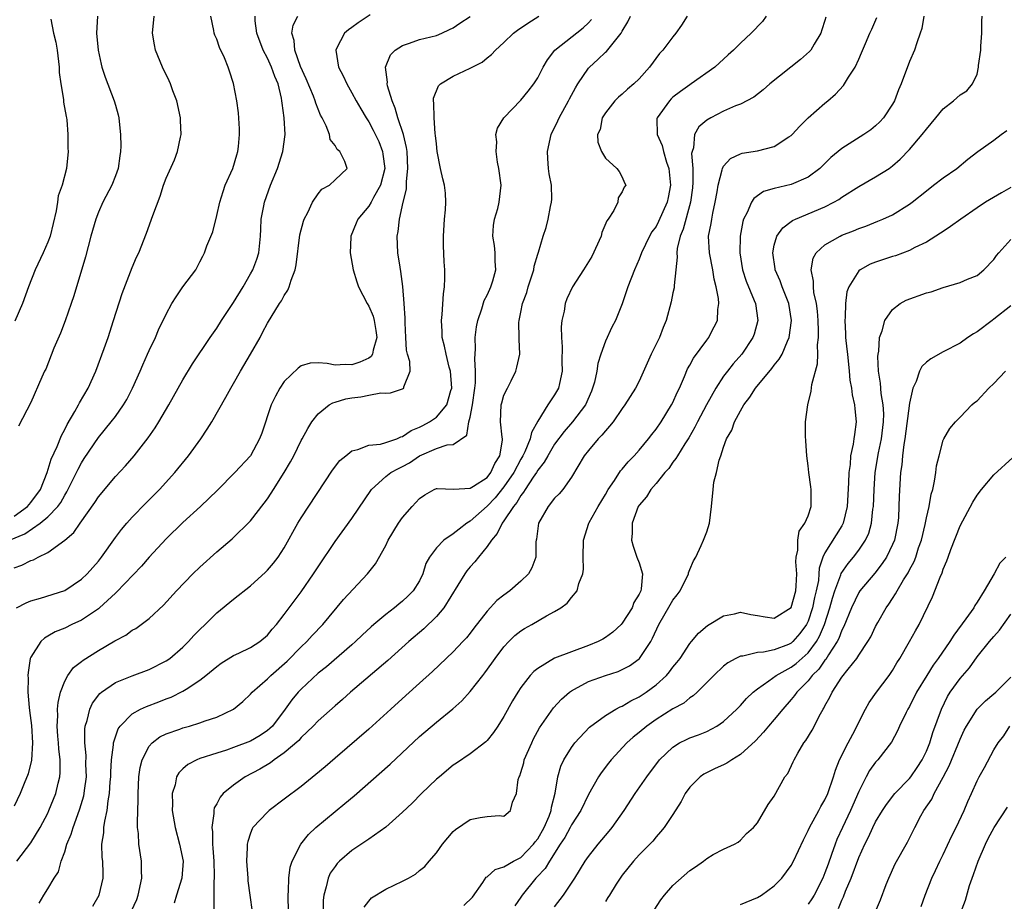
# Model space of a CAD drawing. Units: inches. Extents: x 2580000 to 2583000, y 1524000 to 1527000.
# Drawn here: x 2580548 to 2580664, y 1525282 to 1525387 of the extents above; entities that cross this region are included whole.
import ezdxf

# ---------------------------------------------------------------- set-up
doc = ezdxf.new("R2010")
doc.units = ezdxf.units.IN
doc.header["$MEASUREMENT"] = 0
doc.layers.add('LD25801524_2ft', color=31, linetype='Continuous')

msp = doc.modelspace()

# ---------------------------------------------------------------- linework, layer by layer
at = {"layer": 'LD25801524_2ft'}
for points, elevation in [([(2580546.48, 1525325), (2580548.27, 1525325.73), (2580550.1, 1525327), (2580551, 1525327.76), (2580552.17, 1525329), (2580552.53, 1525329.47), (2580553, 1525330.32), (2580553.27, 1525330.73), (2580554.41, 1525333), (2580554.59, 1525333.41), (2580555, 1525334.17), (2580555.32, 1525334.68), (2580557, 1525337.14), (2580558.52, 1525339), (2580559, 1525339.65), (2580559.95, 1525341), (2580560.34, 1525341.66), (2580561.04, 1525343), (2580561.93, 1525345), (2580562.24, 1525345.76), (2580562.81, 1525347), (2580563, 1525347.45), (2580563.73, 1525349), (2580564.11, 1525349.89), (2580565, 1525351.75), (2580565.7, 1525353), (2580566.19, 1525353.81), (2580567, 1525354.98), (2580568.51, 1525357), (2580568.7, 1525357.3), (2580569, 1525357.93), (2580569.37, 1525358.63), (2580569.54, 1525359), (2580569.82, 1525359.82), (2580570.52, 1525361.48), (2580571, 1525363.42), (2580571.35, 1525365), (2580571.74, 1525366.26), (2580572.01, 1525367), (2580572.89, 1525369), (2580573.38, 1525370.62), (2580573.51, 1525371), (2580573.59, 1525371.59), (2580573.7, 1525373), (2580573.68, 1525373.68), (2580573.56, 1525375.56), (2580573.38, 1525377), (2580573, 1525379.05), (2580572.5, 1525380.5), (2580572.34, 1525381), (2580571.91, 1525382.09), (2580571.33, 1525383.33), (2580571, 1525384.29), (2580570.77, 1525384.77), (2580570.7, 1525385), (2580570.67, 1525385.33), (2580570.31, 1525387)], 8302), ([(2580589.17, 1525387.17), (2580587.75, 1525386.25), (2580587, 1525385.69), (2580586.59, 1525385.41), (2580586.13, 1525385), (2580585.19, 1525383.19), (2580585.08, 1525383), (2580585.4, 1525381), (2580585.96, 1525379.96), (2580586.38, 1525379), (2580587, 1525377.96), (2580587.51, 1525377), (2580588.05, 1525376.05), (2580588.67, 1525375), (2580589, 1525374.5), (2580589.53, 1525373.53), (2580590.17, 1525372.17), (2580590.62, 1525371), (2580590.68, 1525370.68), (2580590.88, 1525369), (2580590.4, 1525367), (2580589.57, 1525365.57), (2580589.28, 1525365), (2580589, 1525364.52), (2580587.7, 1525363), (2580587.5, 1525362.5), (2580586.88, 1525361), (2580586.86, 1525360.86), (2580586.78, 1525359), (2580587.14, 1525357), (2580587.57, 1525355.57), (2580587.77, 1525355), (2580588.8, 1525353), (2580589, 1525352.7), (2580589.5, 1525351.5), (2580589.63, 1525351), (2580589.83, 1525349.83), (2580589.94, 1525349), (2580589.5, 1525347.5), (2580589.43, 1525347), (2580589.28, 1525346.72), (2580589, 1525346.55), (2580587.95, 1525346.05), (2580587, 1525345.75), (2580586.22, 1525345.78), (2580585, 1525345.7), (2580584.08, 1525345.92), (2580583, 1525345.97), (2580582.06, 1525345.94), (2580581, 1525345.63), (2580580.63, 1525345.37), (2580579, 1525343.78), (2580578.48, 1525343), (2580577.95, 1525342.05), (2580577.46, 1525341), (2580576.32, 1525337.68), (2580576.08, 1525337), (2580574.99, 1525335), (2580573.15, 1525333), (2580571.09, 1525330.91), (2580569.09, 1525329), (2580567, 1525327.11), (2580565, 1525325.14), (2580563, 1525322.98), (2580562.08, 1525321.92), (2580559.15, 1525318.85), (2580559, 1525318.72), (2580557.13, 1525317), (2580557, 1525316.89), (2580555, 1525315.53), (2580553.83, 1525315), (2580553, 1525314.6), (2580551.86, 1525314.14), (2580551, 1525313.63), (2580550.59, 1525313.41), (2580550.16, 1525313), (2580549, 1525311.17), (2580548.93, 1525311), (2580548.66, 1525309.34), (2580548.65, 1525309), (2580548.68, 1525308.68), (2580548.65, 1525307), (2580548.79, 1525305.21), (2580548.84, 1525304.84), (2580549.07, 1525303.07), (2580549.2, 1525301), (2580549.05, 1525298.95), (2580548.66, 1525297.34), (2580548.19, 1525296.19), (2580547.72, 1525295), (2580547, 1525293.51)], 8296), ([(2580547, 1525327.83), (2580548.6, 1525329), (2580549, 1525329.47), (2580550.14, 1525331), (2580550.93, 1525333), (2580551.41, 1525334.59), (2580552.1, 1525336.1), (2580552.61, 1525337.39), (2580553, 1525338.08), (2580553.31, 1525338.69), (2580554.21, 1525340.21), (2580554.64, 1525341), (2580554.75, 1525341.25), (2580555.78, 1525343), (2580556.7, 1525345), (2580557.68, 1525347.68), (2580558.13, 1525349), (2580558.79, 1525351), (2580559.8, 1525354.2), (2580561, 1525357.26), (2580561.51, 1525358.49), (2580561.76, 1525359), (2580562.68, 1525361.32), (2580563.44, 1525363.44), (2580564.29, 1525365.71), (2580564.69, 1525367), (2580565, 1525367.84), (2580565.98, 1525370.02), (2580566.37, 1525371), (2580566.69, 1525372.69), (2580566.78, 1525373), (2580566.69, 1525374.69), (2580566.7, 1525375), (2580566.27, 1525377), (2580565.82, 1525378.18), (2580565.53, 1525379), (2580565.38, 1525379.38), (2580564.57, 1525381), (2580563.74, 1525383), (2580563.62, 1525383.62), (2580563.39, 1525385), (2580563.6, 1525387)], 8304), ([(2580547, 1525321.73), (2580547.94, 1525322.06), (2580549, 1525322.59), (2580549.31, 1525322.69), (2580549.86, 1525323), (2580551, 1525323.55), (2580553, 1525324.99), (2580554.08, 1525325.92), (2580554.82, 1525327), (2580556.56, 1525329.44), (2580557, 1525330.12), (2580559, 1525332.52), (2580560.2, 1525333.8), (2580561.23, 1525335), (2580562.89, 1525337.11), (2580563.72, 1525338.28), (2580564.16, 1525339), (2580565.32, 1525341), (2580567, 1525343.99), (2580568.14, 1525345.86), (2580570.21, 1525349), (2580571, 1525350.09), (2580571.58, 1525351), (2580573, 1525353.11), (2580574.13, 1525355), (2580575, 1525356.51), (2580575.28, 1525357), (2580575.75, 1525358.25), (2580576, 1525359), (2580576.19, 1525361), (2580576.21, 1525361.79), (2580576.27, 1525363), (2580576.58, 1525364.58), (2580576.64, 1525365), (2580577.38, 1525367), (2580578.19, 1525369), (2580578.82, 1525371), (2580579.08, 1525373), (2580578.99, 1525375), (2580578.74, 1525376.74), (2580578.72, 1525377), (2580578.67, 1525377.33), (2580578.26, 1525379), (2580577.88, 1525379.88), (2580577.5, 1525381), (2580577, 1525382.06), (2580576.5, 1525383), (2580575.75, 1525385), (2580575.55, 1525386.45), (2580575.54, 1525387)], 8300), ([(2580551.34, 1525386.66), (2580551.68, 1525385), (2580551.96, 1525383.96), (2580552.1, 1525383), (2580552.35, 1525381), (2580552.36, 1525380.36), (2580552.53, 1525379), (2580552.84, 1525377.16), (2580552.85, 1525376.85), (2580553.16, 1525375.16), (2580553.21, 1525375), (2580553.24, 1525374.76), (2580553.37, 1525373), (2580553.38, 1525371.38), (2580553.4, 1525371), (2580553.23, 1525369), (2580552.7, 1525367), (2580552.23, 1525365.77), (2580552.14, 1525365), (2580551.98, 1525363.98), (2580551.26, 1525361), (2580551, 1525360.27), (2580550.45, 1525359), (2580549.51, 1525357), (2580548.71, 1525355), (2580547.99, 1525353), (2580547.08, 1525350.92)], 8308), ([(2580547.29, 1525317), (2580548.42, 1525317.58), (2580549, 1525317.81), (2580550.13, 1525318.13), (2580553, 1525319.05), (2580555, 1525320.39), (2580555.65, 1525321), (2580557, 1525322.53), (2580557.37, 1525323), (2580559, 1525325.31), (2580559.73, 1525326.27), (2580560.36, 1525327), (2580561, 1525327.71), (2580562.61, 1525329.39), (2580564.22, 1525331), (2580566.04, 1525333), (2580567.64, 1525335), (2580569.1, 1525337), (2580569.88, 1525338.12), (2580570.41, 1525339), (2580572.08, 1525341.92), (2580572.67, 1525343), (2580573, 1525343.54), (2580573.83, 1525345), (2580574.99, 1525347), (2580576.12, 1525349), (2580576.43, 1525349.57), (2580577, 1525350.68), (2580578.44, 1525353), (2580578.68, 1525353.32), (2580579, 1525353.96), (2580579.43, 1525354.57), (2580579.58, 1525355), (2580579.79, 1525355.79), (2580580.28, 1525357), (2580580.42, 1525357.58), (2580580.85, 1525361.15), (2580581.26, 1525362.74), (2580581.36, 1525363), (2580581.78, 1525363.78), (2580582.35, 1525365), (2580583, 1525365.99), (2580583.45, 1525366.55), (2580584.33, 1525367), (2580585, 1525367.66), (2580586.44, 1525369), (2580586.17, 1525369.83), (2580585.57, 1525371), (2580585.25, 1525371.25), (2580585, 1525371.72), (2580584.44, 1525372.44), (2580584.35, 1525373), (2580583.96, 1525374.04), (2580583.48, 1525375), (2580583.3, 1525375.3), (2580582.72, 1525376.72), (2580582.65, 1525377), (2580582.44, 1525377.56), (2580581.59, 1525379.59), (2580580.92, 1525381.08), (2580580.23, 1525383), (2580580.15, 1525384.15), (2580579.88, 1525385), (2580580.05, 1525385.95), (2580580.61, 1525387)], 8298), ([(2580547.35, 1525287), (2580549, 1525289.17), (2580550.11, 1525291), (2580551, 1525292.7), (2580551.14, 1525293), (2580551.96, 1525295), (2580552.23, 1525296.23), (2580552.43, 1525297), (2580552.48, 1525297.52), (2580552.45, 1525299), (2580552.29, 1525300.29), (2580552.25, 1525301), (2580552.19, 1525301.81), (2580552.12, 1525303), (2580552.2, 1525304.2), (2580552.16, 1525305), (2580552.21, 1525305.79), (2580552.5, 1525307), (2580553, 1525308.33), (2580553.36, 1525309), (2580554.06, 1525309.94), (2580555, 1525310.65), (2580555.19, 1525310.81), (2580557, 1525311.95), (2580558.93, 1525313.07), (2580559, 1525313.13), (2580560.23, 1525313.77), (2580561, 1525314.34), (2580561.44, 1525314.56), (2580562.06, 1525315), (2580563, 1525315.73), (2580564.68, 1525317.32), (2580566.22, 1525319), (2580568.17, 1525321), (2580569, 1525321.82), (2580571, 1525323.6), (2580572.84, 1525325.16), (2580575, 1525327.29), (2580576.62, 1525329.38), (2580577, 1525329.9), (2580577.44, 1525330.56), (2580577.7, 1525331), (2580578.98, 1525333.02), (2580579.74, 1525334.26), (2580580.13, 1525335), (2580581, 1525336.78), (2580581.13, 1525337), (2580581.77, 1525338.23), (2580582.27, 1525339), (2580583, 1525339.95), (2580584.3, 1525341), (2580584.73, 1525341.27), (2580585, 1525341.33), (2580586.29, 1525341.71), (2580587, 1525341.85), (2580588.04, 1525341.96), (2580589, 1525342.17), (2580590.43, 1525342.43), (2580591, 1525342.41), (2580591.56, 1525342.44), (2580593, 1525342.91), (2580593.14, 1525343), (2580593.13, 1525343.13), (2580593.89, 1525345), (2580593.87, 1525346.13), (2580593.59, 1525347), (2580593.48, 1525347.48), (2580593.37, 1525349), (2580593.29, 1525350.71), (2580593.29, 1525351.29), (2580593.18, 1525353), (2580593.02, 1525355.02), (2580592.8, 1525356.8), (2580592.7, 1525357.3), (2580592.45, 1525359), (2580592.34, 1525361), (2580592.47, 1525361.53), (2580592.62, 1525363), (2580593.07, 1525365), (2580593.46, 1525366.54), (2580593.45, 1525367.45), (2580593.63, 1525369), (2580593.53, 1525371), (2580593.48, 1525371.48), (2580593.09, 1525373), (2580592.44, 1525375), (2580592.14, 1525376.14), (2580591.76, 1525377), (2580591.21, 1525378.79), (2580591.18, 1525379), (2580591.2, 1525379.2), (2580590.99, 1525381), (2580591.57, 1525382.43), (2580592.14, 1525383), (2580593, 1525383.56), (2580593.82, 1525383.82), (2580595, 1525384.26), (2580597, 1525384.74), (2580597.65, 1525385), (2580598.57, 1525385.43), (2580599, 1525385.65), (2580599.79, 1525386.21), (2580601, 1525386.99)], 8294), ([(2580556.89, 1525387), (2580556.78, 1525385), (2580556.95, 1525383), (2580557.32, 1525381.32), (2580557.41, 1525381), (2580557.81, 1525379.81), (2580558.87, 1525377), (2580559, 1525376.49), (2580559.34, 1525375.34), (2580559.41, 1525375), (2580559.43, 1525374.57), (2580559.62, 1525373), (2580559.65, 1525371.65), (2580559.61, 1525371), (2580559.51, 1525370.49), (2580559.32, 1525369), (2580559, 1525368.11), (2580558.57, 1525367), (2580557.53, 1525365), (2580557, 1525363.84), (2580556.67, 1525363), (2580556.1, 1525361), (2580555.45, 1525358.55), (2580554.08, 1525353.92), (2580553.77, 1525353), (2580553.05, 1525350.95), (2580552.49, 1525349.51), (2580551.71, 1525347.71), (2580550.76, 1525345.24), (2580550.62, 1525345), (2580550.31, 1525344.31), (2580549, 1525341.3), (2580547.52, 1525338.48)], 8306), ([(2580549.96, 1525282.04), (2580550.52, 1525283), (2580551, 1525283.73), (2580551.75, 1525285), (2580552.25, 1525285.75), (2580552.59, 1525287), (2580553, 1525288.11), (2580553.26, 1525289), (2580553.78, 1525290.22), (2580553.99, 1525291), (2580554.55, 1525292.55), (2580554.81, 1525293.19), (2580555.27, 1525294.73), (2580555.32, 1525295), (2580555.36, 1525295.36), (2580555.58, 1525297), (2580555.52, 1525298.48), (2580555.53, 1525299.53), (2580555.37, 1525301), (2580555.38, 1525302.62), (2580555.44, 1525303), (2580555.67, 1525303.67), (2580555.99, 1525305), (2580556.3, 1525305.7), (2580557.15, 1525306.85), (2580557.34, 1525307), (2580559, 1525308.15), (2580561, 1525308.95), (2580563, 1525309.69), (2580565, 1525310.7), (2580565.43, 1525311), (2580567, 1525312.35), (2580567.67, 1525313), (2580568.29, 1525313.71), (2580569, 1525314.43), (2580569.61, 1525315), (2580571, 1525316.38), (2580573, 1525318.02), (2580575, 1525319.61), (2580576.79, 1525321.21), (2580577, 1525321.43), (2580577.72, 1525322.28), (2580578.28, 1525323), (2580579, 1525324.11), (2580580.6, 1525327), (2580581, 1525327.66), (2580584.72, 1525333.28), (2580585.58, 1525334.42), (2580586.28, 1525335), (2580587, 1525335.57), (2580587.72, 1525335.72), (2580589, 1525336.24), (2580590.38, 1525336.38), (2580591, 1525336.55), (2580592.32, 1525337), (2580592.78, 1525337.22), (2580593, 1525337.26), (2580594.01, 1525337.99), (2580595, 1525338.37), (2580595.41, 1525338.59), (2580596.2, 1525339), (2580597, 1525339.55), (2580598.23, 1525341), (2580598.73, 1525342.73), (2580598.83, 1525343), (2580598.68, 1525345), (2580598.53, 1525345.47), (2580598.16, 1525347), (2580597.98, 1525347.98), (2580597.7, 1525349), (2580597.68, 1525349.68), (2580597.61, 1525351), (2580597.7, 1525351.7), (2580597.84, 1525354.16), (2580597.97, 1525355), (2580598, 1525356), (2580597.99, 1525357), (2580597.93, 1525357.93), (2580597.86, 1525359.86), (2580597.85, 1525361), (2580597.97, 1525363), (2580598.09, 1525364.09), (2580598.12, 1525365), (2580598.07, 1525366.07), (2580597.97, 1525367), (2580597.77, 1525367.77), (2580597.5, 1525369), (2580597.11, 1525371), (2580597, 1525371.89), (2580596.91, 1525372.91), (2580596.87, 1525373.13), (2580596.72, 1525375), (2580596.71, 1525376.71), (2580596.66, 1525377), (2580596.67, 1525377.33), (2580597.24, 1525378.76), (2580597.47, 1525379), (2580599, 1525379.91), (2580601, 1525380.87), (2580602.41, 1525381.59), (2580603, 1525382.09), (2580603.52, 1525382.48), (2580603.98, 1525383), (2580605, 1525383.91), (2580606.13, 1525385), (2580606.62, 1525385.38), (2580607.81, 1525386.19), (2580609.11, 1525387)], 8292), ([(2580560.89, 1525281.11), (2580561.52, 1525282.48), (2580561.7, 1525283), (2580562.14, 1525285), (2580562.09, 1525285.91), (2580562.09, 1525287), (2580561.77, 1525289), (2580561.72, 1525290.28), (2580561.63, 1525291), (2580561.6, 1525291.6), (2580561.7, 1525294.3), (2580561.69, 1525295), (2580561.77, 1525297), (2580561.92, 1525298.08), (2580562.17, 1525299), (2580563, 1525300.61), (2580563.34, 1525301), (2580564.28, 1525301.72), (2580565, 1525302.06), (2580566.64, 1525302.64), (2580567, 1525302.79), (2580567.77, 1525303), (2580569, 1525303.37), (2580569.61, 1525303.61), (2580571, 1525304.06), (2580573, 1525305), (2580574.1, 1525305.9), (2580575, 1525306.77), (2580575.19, 1525307), (2580577, 1525308.58), (2580577.4, 1525309), (2580579.32, 1525310.69), (2580581, 1525312.37), (2580581.67, 1525313), (2580582.3, 1525313.7), (2580583.55, 1525315), (2580586.02, 1525317.98), (2580588.85, 1525321), (2580589.79, 1525322.21), (2580591, 1525324.36), (2580591.31, 1525325), (2580592.52, 1525327), (2580593, 1525327.69), (2580594.13, 1525329), (2580595, 1525329.93), (2580595.64, 1525330.36), (2580596.75, 1525331), (2580597, 1525331.12), (2580597.1, 1525331.1), (2580599.05, 1525331.05), (2580601, 1525331.16), (2580601.39, 1525331.39), (2580603, 1525332.43), (2580603.46, 1525333), (2580603.93, 1525334.07), (2580604.51, 1525335), (2580604.82, 1525336.82), (2580604.82, 1525337), (2580604.79, 1525337.21), (2580604.6, 1525339), (2580604.68, 1525341), (2580604.74, 1525341.26), (2580605, 1525342.16), (2580605.4, 1525343), (2580605.86, 1525343.86), (2580606.42, 1525345), (2580606.53, 1525345.47), (2580606.86, 1525347), (2580606.78, 1525348.78), (2580606.81, 1525349), (2580606.76, 1525350.76), (2580606.8, 1525351), (2580607, 1525351.97), (2580607.18, 1525353), (2580607.69, 1525354.31), (2580607.87, 1525355), (2580608.54, 1525357), (2580608.58, 1525357.42), (2580609, 1525358.84), (2580609.1, 1525359.1), (2580609.65, 1525361), (2580610, 1525362), (2580610.23, 1525363), (2580610.49, 1525364.49), (2580610.63, 1525365), (2580610.65, 1525365.35), (2580610.61, 1525367), (2580610.36, 1525368.36), (2580610.29, 1525369), (2580610.19, 1525370.19), (2580610.17, 1525371), (2580610.6, 1525373), (2580611.38, 1525374.62), (2580611.54, 1525375), (2580612.64, 1525377), (2580612.76, 1525377.24), (2580613.47, 1525378.53), (2580613.75, 1525379), (2580615, 1525380.86), (2580615.12, 1525381), (2580616.12, 1525381.88), (2580617, 1525382.74), (2580617.15, 1525382.85), (2580618.23, 1525384.23), (2580618.87, 1525385), (2580619, 1525385.24), (2580619.66, 1525386.34), (2580619.97, 1525387)], 8288), ([(2580626.68, 1525387), (2580626.03, 1525385.97), (2580625.36, 1525385), (2580625, 1525384.56), (2580623.79, 1525383), (2580623.41, 1525382.59), (2580622.21, 1525381), (2580621, 1525379.61), (2580620.37, 1525379), (2580619.61, 1525378.39), (2580619, 1525377.8), (2580618.57, 1525377.43), (2580618.11, 1525377), (2580617, 1525375.56), (2580616.64, 1525375), (2580616.39, 1525373.61), (2580616.08, 1525373), (2580616.12, 1525372.12), (2580616.55, 1525371), (2580617, 1525370.2), (2580618.36, 1525369), (2580618.63, 1525368.63), (2580619, 1525367.98), (2580619.28, 1525367.28), (2580619.42, 1525367), (2580619.22, 1525366.78), (2580619, 1525366.21), (2580618.5, 1525365.5), (2580618.49, 1525365), (2580618.02, 1525364.02), (2580617.34, 1525363), (2580617.19, 1525362.81), (2580616.58, 1525361.42), (2580616.49, 1525361), (2580615.41, 1525358.59), (2580614.43, 1525357), (2580613.13, 1525355), (2580612.45, 1525353.55), (2580612.24, 1525353), (2580612.12, 1525352.12), (2580611.86, 1525351), (2580611.77, 1525350.23), (2580611.81, 1525349), (2580611.89, 1525347.89), (2580611.87, 1525346.13), (2580611.89, 1525345), (2580611.56, 1525343.56), (2580611.46, 1525343), (2580611, 1525342.2), (2580610.51, 1525341.49), (2580610.21, 1525341), (2580609, 1525339.08), (2580608.24, 1525337.76), (2580608.1, 1525337), (2580607.46, 1525335.46), (2580607.24, 1525335), (2580607, 1525334.6), (2580606.15, 1525333), (2580605, 1525331.31), (2580603.97, 1525330.03), (2580603, 1525329.02), (2580601, 1525327.23), (2580600.62, 1525327), (2580599.68, 1525326.32), (2580599, 1525325.74), (2580597.9, 1525325), (2580597, 1525324.11), (2580596.17, 1525323), (2580595.77, 1525322.23), (2580595.4, 1525321), (2580595, 1525320.19), (2580594.27, 1525319), (2580593.63, 1525318.37), (2580593, 1525317.79), (2580592.56, 1525317.44), (2580592.04, 1525317), (2580591, 1525316.19), (2580589.59, 1525315), (2580589.27, 1525314.73), (2580588.23, 1525313.77), (2580587.42, 1525313), (2580587, 1525312.62), (2580583.98, 1525310.02), (2580583, 1525309.24), (2580581, 1525307.38), (2580580.65, 1525307), (2580579.89, 1525306.11), (2580579.1, 1525305), (2580577.58, 1525303), (2580577.3, 1525302.7), (2580577, 1525302.46), (2580576.12, 1525301.88), (2580575, 1525301.21), (2580573, 1525300.45), (2580572.15, 1525300.15), (2580571, 1525299.8), (2580569, 1525299.15), (2580568.63, 1525299), (2580567.57, 1525298.43), (2580567, 1525297.92), (2580566.53, 1525297.47), (2580566.25, 1525297), (2580566.06, 1525296.06), (2580565.71, 1525295), (2580565.76, 1525293.76), (2580565.74, 1525293), (2580566.06, 1525291), (2580566.6, 1525289), (2580567.01, 1525287.01), (2580566.86, 1525285), (2580566.24, 1525283), (2580565.96, 1525282.04)], 8286), ([(2580636.04, 1525387), (2580635.61, 1525386.39), (2580634.27, 1525385), (2580633, 1525383.84), (2580632.17, 1525383), (2580631.54, 1525382.46), (2580629.96, 1525381), (2580627.16, 1525379), (2580627, 1525378.9), (2580625.89, 1525378.11), (2580625, 1525377.42), (2580624.78, 1525377.22), (2580624.58, 1525377), (2580623.14, 1525375), (2580623.11, 1525374.89), (2580623.12, 1525373), (2580623.71, 1525371.71), (2580623.88, 1525371), (2580624.25, 1525369.75), (2580624.52, 1525369), (2580624.7, 1525367), (2580624.43, 1525365.57), (2580624.31, 1525365), (2580623.29, 1525362.71), (2580623, 1525362.14), (2580622.52, 1525361.48), (2580622.22, 1525361), (2580621.27, 1525359), (2580621, 1525358.24), (2580620.45, 1525357), (2580619.67, 1525355), (2580619, 1525352.96), (2580618.19, 1525351), (2580617.78, 1525350.22), (2580617, 1525348.57), (2580616.45, 1525347), (2580616.1, 1525345.9), (2580615.98, 1525345), (2580615.7, 1525343.7), (2580615.5, 1525343), (2580615.36, 1525342.64), (2580614.64, 1525341), (2580613.12, 1525339), (2580612.13, 1525337.87), (2580611, 1525336.36), (2580610.18, 1525335), (2580609.77, 1525334.23), (2580609, 1525333.27), (2580608.84, 1525333), (2580608.47, 1525332.47), (2580607.51, 1525331), (2580607.33, 1525330.67), (2580607, 1525330.29), (2580606.53, 1525329.47), (2580606.12, 1525329), (2580605, 1525327.28), (2580604.78, 1525327), (2580604.21, 1525325.79), (2580603.51, 1525325), (2580603, 1525324.25), (2580601.98, 1525323), (2580601.57, 1525322.43), (2580601, 1525321.83), (2580600.62, 1525321.38), (2580600.36, 1525321), (2580597.88, 1525317), (2580597, 1525315.95), (2580595.5, 1525314.5), (2580593.73, 1525313), (2580591.25, 1525310.75), (2580586.84, 1525307), (2580585.87, 1525306.13), (2580585, 1525305.4), (2580583, 1525303.61), (2580582.41, 1525303), (2580581, 1525301.65), (2580580.7, 1525301.3), (2580579, 1525299.81), (2580577.8, 1525299), (2580577.35, 1525298.65), (2580576.1, 1525297.9), (2580574.37, 1525297), (2580573, 1525296.02), (2580571.77, 1525295), (2580571.4, 1525294.6), (2580571, 1525293.79), (2580570.71, 1525293.3), (2580570.64, 1525293), (2580570.66, 1525292.66), (2580570.4, 1525291), (2580570.48, 1525290.48), (2580570.5, 1525289), (2580570.55, 1525288.55), (2580570.65, 1525287), (2580570.71, 1525285.29), (2580570.7, 1525285), (2580570.65, 1525284.65), (2580570.64, 1525281.36)], 8284), ([(2580643.11, 1525386.89), (2580643, 1525386.52), (2580642.61, 1525385.39), (2580642.5, 1525385), (2580641.73, 1525383.72), (2580641.31, 1525383), (2580641.17, 1525382.83), (2580640.12, 1525381.88), (2580636.49, 1525379), (2580635.7, 1525378.3), (2580634.56, 1525377.44), (2580633, 1525376.62), (2580632.39, 1525376.39), (2580631, 1525375.76), (2580629.47, 1525375), (2580629, 1525374.72), (2580628.07, 1525373.93), (2580627.56, 1525373), (2580627.42, 1525371.42), (2580627.26, 1525371), (2580627.22, 1525370.78), (2580627.34, 1525369), (2580627.37, 1525367.37), (2580627.31, 1525366.69), (2580627.1, 1525365), (2580626.21, 1525361.79), (2580625.87, 1525361), (2580625.51, 1525359.51), (2580625.46, 1525359), (2580625.51, 1525358.49), (2580625.33, 1525357), (2580625.13, 1525355.13), (2580625.14, 1525355), (2580625.13, 1525354.87), (2580625, 1525354.27), (2580624.81, 1525353.19), (2580624.21, 1525351), (2580623.83, 1525350.17), (2580623.4, 1525349), (2580622.44, 1525347), (2580621, 1525343.83), (2580620.58, 1525343), (2580619.32, 1525341), (2580619, 1525340.58), (2580617.91, 1525339), (2580617.51, 1525338.49), (2580617, 1525337.96), (2580616.59, 1525337.41), (2580616.16, 1525337), (2580615, 1525335.63), (2580614.51, 1525335), (2580613, 1525332.44), (2580611.98, 1525331), (2580611.52, 1525330.48), (2580611, 1525329.97), (2580610.22, 1525329), (2580609.09, 1525327), (2580608.87, 1525325.13), (2580608.83, 1525325), (2580608.79, 1525324.79), (2580608.78, 1525323), (2580608.28, 1525321.72), (2580607.9, 1525321), (2580607, 1525320.13), (2580605.7, 1525319), (2580605, 1525318.5), (2580604.15, 1525317.85), (2580603, 1525316.6), (2580601.42, 1525314.58), (2580601, 1525314.01), (2580600.55, 1525313.45), (2580600.14, 1525313), (2580599, 1525311.8), (2580596.53, 1525309.47), (2580595, 1525308.06), (2580593.4, 1525306.6), (2580591.6, 1525305), (2580589, 1525302.62), (2580585, 1525299.2), (2580583.82, 1525298.18), (2580582.74, 1525297.26), (2580581, 1525295.86), (2580579, 1525294.33), (2580577.2, 1525293), (2580577, 1525292.82), (2580575.29, 1525291), (2580575.18, 1525290.82), (2580575, 1525290.34), (2580574.66, 1525289.34), (2580574.61, 1525289), (2580574.62, 1525288.62), (2580574.53, 1525287), (2580574.66, 1525285), (2580574.69, 1525284.69), (2580574.9, 1525283), (2580575.19, 1525281)], 8282), ([(2580579.55, 1525279), (2580579.44, 1525283), (2580579.48, 1525283.48), (2580579.53, 1525285), (2580579.71, 1525286.29), (2580579.94, 1525287), (2580580.94, 1525289), (2580581.85, 1525290.15), (2580582.74, 1525291), (2580585, 1525292.89), (2580586.18, 1525293.82), (2580587.27, 1525294.73), (2580591.51, 1525298.49), (2580595, 1525301.76), (2580597, 1525303.47), (2580598.95, 1525305.05), (2580600.01, 1525305.99), (2580601, 1525307.08), (2580602.48, 1525309), (2580602.72, 1525309.28), (2580603.56, 1525310.44), (2580603.94, 1525311), (2580605, 1525312.39), (2580605.57, 1525313), (2580606.3, 1525313.7), (2580607, 1525314.27), (2580607.45, 1525314.55), (2580608.29, 1525315), (2580610.04, 1525316.04), (2580611, 1525316.55), (2580611.72, 1525317), (2580612.47, 1525317.53), (2580613, 1525318.23), (2580613.67, 1525319), (2580613.86, 1525319.86), (2580614.35, 1525321), (2580614.43, 1525321.57), (2580614.38, 1525323), (2580614.42, 1525325), (2580615.05, 1525327), (2580615.1, 1525327.1), (2580616.15, 1525329), (2580617, 1525330.41), (2580617.34, 1525331), (2580618.08, 1525332.08), (2580618.8, 1525333.2), (2580619, 1525333.41), (2580619.72, 1525334.28), (2580620.42, 1525335), (2580621, 1525335.65), (2580622.12, 1525337), (2580622.49, 1525337.51), (2580623, 1525338.12), (2580623.62, 1525339), (2580624.85, 1525341), (2580625, 1525341.29), (2580625.52, 1525342.48), (2580625.78, 1525343), (2580626.38, 1525344.38), (2580626.73, 1525345.27), (2580627, 1525345.73), (2580627.44, 1525346.56), (2580629, 1525348.67), (2580629.26, 1525349), (2580629.5, 1525349.5), (2580630.27, 1525351), (2580630.3, 1525352.3), (2580630.42, 1525353), (2580630.4, 1525353.6), (2580630.14, 1525355), (2580629.9, 1525355.9), (2580629.73, 1525357), (2580629.32, 1525359), (2580629.23, 1525361), (2580629.53, 1525362.47), (2580629.59, 1525363), (2580629.72, 1525363.72), (2580630, 1525365), (2580630.23, 1525366.23), (2580630.34, 1525367), (2580630.85, 1525368.85), (2580630.87, 1525369), (2580631, 1525369.26), (2580631.82, 1525370.18), (2580633, 1525370.72), (2580633.21, 1525370.79), (2580635, 1525371.08), (2580637, 1525371.61), (2580638.74, 1525372.74), (2580639, 1525372.89), (2580639.11, 1525373), (2580640.01, 1525373.99), (2580641.01, 1525374.99), (2580643, 1525376.73), (2580643.34, 1525377), (2580644.23, 1525377.77), (2580645.2, 1525378.8), (2580645.33, 1525379), (2580645.8, 1525379.8), (2580646.57, 1525381), (2580647, 1525381.92), (2580647.33, 1525382.67), (2580647.78, 1525383.78), (2580648.3, 1525385), (2580648.53, 1525385.47), (2580649.14, 1525386.86)], 8280), ([(2580654.71, 1525387), (2580654.45, 1525385.55), (2580654.27, 1525385), (2580653.87, 1525383.87), (2580653.59, 1525383), (2580653, 1525381.65), (2580652.02, 1525379), (2580651.71, 1525378.29), (2580651.22, 1525377), (2580651, 1525376.62), (2580649.93, 1525375), (2580649.49, 1525374.51), (2580649, 1525374.05), (2580648.42, 1525373.58), (2580647.61, 1525373), (2580645, 1525371.35), (2580643.71, 1525370.29), (2580642.39, 1525369), (2580641, 1525367.97), (2580639, 1525367.11), (2580637, 1525366.62), (2580635.74, 1525366.26), (2580634.56, 1525365.44), (2580634.3, 1525365), (2580633.8, 1525363.8), (2580633.36, 1525363), (2580633.27, 1525362.73), (2580632.96, 1525361), (2580632.92, 1525359), (2580633.24, 1525357), (2580633.66, 1525355.66), (2580634.63, 1525353.37), (2580634.77, 1525353), (2580635.06, 1525351), (2580634.6, 1525349.4), (2580634.47, 1525349), (2580633.15, 1525347), (2580632.14, 1525345.86), (2580631.45, 1525345), (2580631, 1525344.4), (2580630.07, 1525343), (2580628.98, 1525341.02), (2580627.91, 1525339), (2580627.61, 1525338.39), (2580626.88, 1525337.12), (2580626.41, 1525336.41), (2580625.53, 1525335), (2580625.35, 1525334.65), (2580625, 1525334.23), (2580624.5, 1525333.5), (2580624.03, 1525333), (2580623, 1525331.72), (2580622.37, 1525331), (2580621.86, 1525330.14), (2580621, 1525329.16), (2580620.9, 1525329), (2580620.19, 1525327), (2580620.19, 1525325.81), (2580620.11, 1525325), (2580620.29, 1525324.29), (2580620.74, 1525323), (2580621, 1525322.3), (2580621.4, 1525321), (2580621.25, 1525319.25), (2580621.19, 1525319), (2580621, 1525318.6), (2580620.39, 1525317.61), (2580620.17, 1525317), (2580619, 1525315.17), (2580618.86, 1525315), (2580617.9, 1525314.1), (2580617, 1525313.46), (2580616.71, 1525313.29), (2580616.15, 1525313), (2580615, 1525312.53), (2580613, 1525311.8), (2580611, 1525311.03), (2580609, 1525309.83), (2580608.53, 1525309.47), (2580608.12, 1525309), (2580607, 1525307.56), (2580606.63, 1525307), (2580606.01, 1525305.99), (2580605, 1525304.14), (2580604.26, 1525303), (2580603.77, 1525302.23), (2580603, 1525301.3), (2580602.85, 1525301.15), (2580601, 1525299.72), (2580599.39, 1525298.61), (2580599, 1525298.37), (2580597.35, 1525297), (2580597, 1525296.7), (2580595.22, 1525295), (2580594.12, 1525293.88), (2580593, 1525292.8), (2580591, 1525291.05), (2580589, 1525289.63), (2580588.64, 1525289.36), (2580587, 1525288.27), (2580585.54, 1525287), (2580585.27, 1525286.73), (2580585, 1525286.39), (2580584.43, 1525285.57), (2580584.17, 1525285), (2580583.95, 1525283.95), (2580583.66, 1525283), (2580583.6, 1525282.4), (2580583.59, 1525281)], 8278), ([(2580588.44, 1525281.56), (2580589, 1525282.29), (2580589.33, 1525282.67), (2580591, 1525283.68), (2580593, 1525284.63), (2580593.71, 1525285), (2580594.53, 1525285.47), (2580595, 1525285.89), (2580595.63, 1525286.37), (2580596.13, 1525287), (2580597, 1525287.98), (2580597.73, 1525289), (2580599, 1525290.51), (2580599.26, 1525290.74), (2580601, 1525291.94), (2580602.18, 1525292.18), (2580603, 1525292.28), (2580604.42, 1525292.42), (2580605, 1525292.33), (2580605.78, 1525293), (2580606, 1525294), (2580606.47, 1525295), (2580606.68, 1525296.68), (2580606.8, 1525297), (2580606.88, 1525297.12), (2580607, 1525297.5), (2580607.34, 1525298.66), (2580607.41, 1525299), (2580608.28, 1525301), (2580608.51, 1525301.49), (2580609.22, 1525302.78), (2580610.85, 1525305.15), (2580611.82, 1525306.18), (2580612.76, 1525307), (2580613, 1525307.17), (2580613.35, 1525307.35), (2580615, 1525308.26), (2580617, 1525308.99), (2580618.53, 1525309.47), (2580619, 1525309.68), (2580619.86, 1525310.14), (2580621, 1525310.96), (2580621.04, 1525311), (2580622.37, 1525313), (2580622.59, 1525313.41), (2580623.32, 1525315), (2580624.66, 1525317.34), (2580625, 1525317.9), (2580625.49, 1525318.51), (2580625.85, 1525319), (2580626.85, 1525321), (2580626.86, 1525321.14), (2580627, 1525321.51), (2580627.45, 1525322.55), (2580627.71, 1525323), (2580628.36, 1525324.36), (2580628.64, 1525325), (2580629, 1525325.97), (2580629.34, 1525327), (2580629.56, 1525329), (2580629.76, 1525331), (2580629.86, 1525331.86), (2580630.17, 1525333), (2580630.46, 1525334.46), (2580630.66, 1525335), (2580631, 1525336.02), (2580631.36, 1525337), (2580631.98, 1525338.02), (2580632.3, 1525339), (2580633, 1525340.32), (2580633.39, 1525341), (2580634.09, 1525341.91), (2580634.76, 1525343), (2580636.7, 1525345.3), (2580637, 1525345.72), (2580637.59, 1525346.41), (2580637.92, 1525347), (2580638.55, 1525348.55), (2580638.77, 1525349), (2580639.02, 1525351), (2580638.73, 1525353), (2580637.94, 1525355), (2580637.7, 1525355.7), (2580637.11, 1525357), (2580637.11, 1525357.11), (2580636.81, 1525359), (2580637, 1525359.91), (2580637.31, 1525361), (2580638.02, 1525361.98), (2580639, 1525362.7), (2580639.17, 1525362.83), (2580639.5, 1525363), (2580643, 1525364.47), (2580644.05, 1525365), (2580644.66, 1525365.34), (2580645, 1525365.6), (2580647, 1525366.86), (2580649, 1525367.99), (2580650.59, 1525369), (2580651, 1525369.29), (2580651.91, 1525370.09), (2580653, 1525371.22), (2580654.52, 1525373), (2580655, 1525373.66), (2580656.14, 1525375), (2580657, 1525376.06), (2580658.23, 1525377), (2580659, 1525377.69), (2580659.8, 1525378.2), (2580660.48, 1525379), (2580661, 1525380.16), (2580661.19, 1525381), (2580661.19, 1525381.19), (2580661.45, 1525383), (2580661.47, 1525383.47), (2580661.58, 1525385), (2580661.56, 1525386.44), (2580661.6, 1525387)], 8276), ([(2580556.32, 1525281.67), (2580557.07, 1525283), (2580557.57, 1525285), (2580557.54, 1525285.54), (2580557.5, 1525287), (2580557.44, 1525287.44), (2580557.41, 1525289), (2580557.63, 1525290.37), (2580557.65, 1525291), (2580557.75, 1525291.75), (2580558.03, 1525293), (2580558.15, 1525294.15), (2580558.32, 1525295), (2580558.4, 1525296.4), (2580558.46, 1525297), (2580558.46, 1525297.54), (2580558.55, 1525299), (2580558.78, 1525300.78), (2580558.78, 1525301), (2580559, 1525301.71), (2580559.34, 1525302.66), (2580559.58, 1525303), (2580561, 1525304.44), (2580561.98, 1525305), (2580562.67, 1525305.33), (2580564.13, 1525305.87), (2580565, 1525306.21), (2580565.59, 1525306.41), (2580567, 1525307.11), (2580567.37, 1525307.37), (2580569, 1525308.44), (2580569.72, 1525309), (2580571, 1525310.06), (2580571.54, 1525310.46), (2580573, 1525311.34), (2580573.62, 1525311.62), (2580575, 1525312.29), (2580576.09, 1525313), (2580577, 1525313.76), (2580577.55, 1525314.45), (2580578.07, 1525315), (2580579, 1525316.2), (2580581, 1525318.88), (2580582.47, 1525321), (2580583, 1525321.84), (2580585, 1525324.83), (2580587, 1525327.58), (2580589.31, 1525331), (2580591, 1525332.52), (2580591.61, 1525333), (2580592.5, 1525333.5), (2580593, 1525333.71), (2580593.83, 1525334.17), (2580595, 1525334.97), (2580597, 1525335.84), (2580598.28, 1525336.28), (2580599, 1525336.32), (2580600.59, 1525337.41), (2580600.86, 1525339), (2580601, 1525339.56), (2580601.28, 1525341), (2580601.56, 1525343), (2580601.62, 1525343.62), (2580601.63, 1525345), (2580601.55, 1525346.45), (2580601.63, 1525347.63), (2580601.6, 1525349), (2580601.74, 1525350.26), (2580601.89, 1525351), (2580602.37, 1525352.37), (2580602.65, 1525353.35), (2580603, 1525354), (2580603.31, 1525354.69), (2580603.46, 1525355), (2580603.7, 1525355.7), (2580604.05, 1525357), (2580603.97, 1525358.03), (2580603.96, 1525359), (2580603.87, 1525359.87), (2580603.67, 1525361), (2580603.77, 1525362.23), (2580603.89, 1525363), (2580604.26, 1525364.26), (2580604.45, 1525365), (2580604.67, 1525367), (2580604.41, 1525369), (2580604.25, 1525369.75), (2580604.06, 1525371), (2580604.14, 1525372.14), (2580604.04, 1525373), (2580604.25, 1525373.75), (2580605, 1525375), (2580607, 1525377.07), (2580607.87, 1525378.13), (2580608.54, 1525379), (2580609, 1525379.72), (2580609.65, 1525381), (2580610.15, 1525381.85), (2580611.02, 1525382.98), (2580614.38, 1525385.62), (2580615, 1525386.25), (2580615.36, 1525386.64)], 8290), ([(2580600.23, 1525281.77), (2580601.26, 1525282.74), (2580602.5, 1525284.5), (2580602.89, 1525285.11), (2580603, 1525285.17), (2580603.97, 1525286.03), (2580605, 1525286.34), (2580606.11, 1525287), (2580607, 1525287.46), (2580608.51, 1525289), (2580608.71, 1525289.29), (2580609, 1525289.65), (2580609.77, 1525291), (2580610.35, 1525292.35), (2580610.59, 1525293), (2580610.62, 1525293.38), (2580611.07, 1525295.07), (2580611.37, 1525297), (2580611.73, 1525298.27), (2580612.1, 1525299), (2580613, 1525300.46), (2580613.4, 1525301), (2580615.14, 1525302.86), (2580617, 1525304.25), (2580618.25, 1525305), (2580618.74, 1525305.26), (2580619, 1525305.36), (2580620.02, 1525305.98), (2580621, 1525306.44), (2580621.82, 1525307), (2580623, 1525307.89), (2580624.23, 1525309), (2580624.59, 1525309.41), (2580625, 1525309.97), (2580625.47, 1525310.53), (2580625.84, 1525311), (2580627, 1525312.76), (2580627.22, 1525313), (2580628.01, 1525313.99), (2580629.1, 1525314.9), (2580631, 1525316.06), (2580632.3, 1525316.3), (2580633, 1525316.49), (2580634.21, 1525316.21), (2580635, 1525316.1), (2580635.92, 1525315.92), (2580637, 1525315.75), (2580639, 1525317.02), (2580639.55, 1525319), (2580639.61, 1525319.61), (2580639.68, 1525321), (2580639.56, 1525322.44), (2580639.6, 1525323), (2580639.8, 1525323.8), (2580639.77, 1525325), (2580639.93, 1525326.07), (2580640.62, 1525327), (2580641, 1525327.88), (2580641.37, 1525329), (2580641.35, 1525330.65), (2580641.36, 1525331), (2580641.33, 1525331.33), (2580641.08, 1525333), (2580641, 1525333.79), (2580640.84, 1525335), (2580640.75, 1525336.75), (2580640.69, 1525337.31), (2580640.71, 1525339), (2580640.96, 1525341), (2580641.37, 1525342.63), (2580641.43, 1525343.43), (2580642.13, 1525345.87), (2580642.15, 1525347), (2580642.12, 1525348.12), (2580642.23, 1525349), (2580642.24, 1525349.76), (2580642.19, 1525351), (2580642.11, 1525352.11), (2580642, 1525353), (2580641.7, 1525354.3), (2580641.63, 1525355), (2580641.65, 1525355.65), (2580641.35, 1525357), (2580641.61, 1525358.39), (2580641.95, 1525359), (2580643, 1525359.96), (2580644.78, 1525361), (2580645, 1525361.1), (2580646.38, 1525361.62), (2580647, 1525361.9), (2580647.82, 1525362.18), (2580649.26, 1525362.74), (2580649.86, 1525363), (2580651, 1525363.52), (2580653, 1525364.76), (2580653.33, 1525365), (2580655, 1525366.36), (2580655.86, 1525367), (2580657, 1525367.9), (2580658.6, 1525369), (2580659.92, 1525370.08), (2580661.1, 1525371), (2580663, 1525372.35), (2580663.84, 1525373), (2580664.52, 1525373.48)], 8274), ([(2580665, 1525366.74), (2580663.88, 1525366.12), (2580662.02, 1525365), (2580661, 1525364.33), (2580659.08, 1525363), (2580657.88, 1525362.12), (2580657, 1525361.55), (2580656.68, 1525361.32), (2580655, 1525360.29), (2580653.62, 1525359.62), (2580653, 1525359.28), (2580651.34, 1525358.66), (2580651, 1525358.57), (2580649, 1525357.91), (2580648.35, 1525357.65), (2580647.15, 1525357), (2580647, 1525356.88), (2580645.81, 1525355), (2580645.59, 1525354.41), (2580645.44, 1525353), (2580645.41, 1525351.41), (2580645.35, 1525351), (2580645.45, 1525349.45), (2580645.45, 1525349), (2580645.6, 1525347.6), (2580645.66, 1525347), (2580645.86, 1525345), (2580645.95, 1525343.95), (2580646.13, 1525343), (2580646.21, 1525342.21), (2580646.51, 1525341), (2580646.53, 1525340.53), (2580646.7, 1525339), (2580646.48, 1525337.52), (2580646.43, 1525337), (2580646.35, 1525336.35), (2580646.03, 1525335), (2580645.97, 1525333.97), (2580645.81, 1525333), (2580645.8, 1525331.8), (2580645.64, 1525329), (2580645.15, 1525327), (2580645, 1525326.71), (2580643, 1525323.51), (2580642.76, 1525323), (2580642.32, 1525321.68), (2580642.29, 1525321), (2580642.22, 1525320.22), (2580641.97, 1525319), (2580641.78, 1525318.22), (2580641.54, 1525317), (2580641, 1525315.41), (2580640.8, 1525315), (2580640.04, 1525313.96), (2580639.2, 1525313), (2580639, 1525312.82), (2580638.67, 1525312.67), (2580637, 1525312.02), (2580635.74, 1525311.74), (2580635, 1525311.72), (2580633.29, 1525311.29), (2580633, 1525311.28), (2580632.44, 1525311), (2580631.51, 1525310.49), (2580631, 1525310.08), (2580629.84, 1525309), (2580627.86, 1525307), (2580627.41, 1525306.59), (2580627, 1525306.32), (2580626.28, 1525305.72), (2580625, 1525305.02), (2580623, 1525303.77), (2580621.9, 1525303), (2580621, 1525302.24), (2580620.31, 1525301.69), (2580619.56, 1525301), (2580617.69, 1525299), (2580617.38, 1525298.62), (2580616.52, 1525297.48), (2580616.2, 1525297), (2580615, 1525294.89), (2580614.1, 1525293), (2580613, 1525291.32), (2580612.84, 1525291), (2580612.2, 1525289.8), (2580611.67, 1525289), (2580610.39, 1525287), (2580609.88, 1525286.12), (2580608.89, 1525285.11), (2580608.77, 1525285), (2580607.16, 1525283), (2580607, 1525282.74), (2580606.29, 1525281.71)], 8272), ([(2580611, 1525281.61), (2580612.03, 1525283), (2580613.37, 1525285), (2580614.62, 1525287), (2580615, 1525287.54), (2580616.14, 1525289), (2580617.46, 1525290.54), (2580617.82, 1525291), (2580619.24, 1525293), (2580620.52, 1525295), (2580621.9, 1525297), (2580623.41, 1525299), (2580625, 1525300.51), (2580625.79, 1525301), (2580626.59, 1525301.41), (2580627, 1525301.59), (2580628.04, 1525301.96), (2580629, 1525302.36), (2580630.21, 1525303), (2580631, 1525303.54), (2580632.56, 1525305), (2580633, 1525305.45), (2580633.73, 1525306.27), (2580634.49, 1525307), (2580635, 1525307.41), (2580636.35, 1525308.35), (2580637.21, 1525309), (2580639, 1525309.97), (2580639.59, 1525310.41), (2580641, 1525311.67), (2580642, 1525313), (2580642.36, 1525313.64), (2580642.94, 1525315), (2580643.59, 1525317), (2580643.88, 1525318.12), (2580644.17, 1525319), (2580644.88, 1525320.88), (2580644.93, 1525321.07), (2580645.75, 1525322.25), (2580646.39, 1525323), (2580647, 1525323.8), (2580647.81, 1525325), (2580648.18, 1525325.82), (2580648.51, 1525327), (2580648.68, 1525328.68), (2580648.73, 1525329), (2580648.81, 1525331), (2580648.96, 1525333), (2580649.35, 1525335.35), (2580649.69, 1525337), (2580649.93, 1525339), (2580649.96, 1525339.96), (2580649.89, 1525341), (2580649.65, 1525342.35), (2580649.59, 1525343.59), (2580649.33, 1525345), (2580649.25, 1525346.75), (2580649.28, 1525347), (2580649.37, 1525347.37), (2580649.46, 1525349), (2580649.77, 1525349.77), (2580650.07, 1525351), (2580651, 1525352.32), (2580651.91, 1525353), (2580652.61, 1525353.39), (2580655, 1525354.26), (2580655.59, 1525354.41), (2580657, 1525354.91), (2580659, 1525355.48), (2580659.88, 1525355.88), (2580661, 1525356.33), (2580661.81, 1525357), (2580663, 1525358.23), (2580663.31, 1525358.69), (2580663.57, 1525359), (2580665, 1525360.6)], 8270), ([(2580665, 1525352.73), (2580663, 1525351.15), (2580662.78, 1525351), (2580661, 1525349.64), (2580660.58, 1525349.42), (2580659.93, 1525349), (2580659, 1525348.33), (2580657, 1525347.29), (2580655.52, 1525346.48), (2580655, 1525346.06), (2580654.46, 1525345.54), (2580654.19, 1525345), (2580653.79, 1525343.79), (2580653.39, 1525343), (2580653, 1525341.22), (2580652.46, 1525337), (2580652.34, 1525336.34), (2580652.17, 1525335), (2580652.08, 1525333.92), (2580651.94, 1525333), (2580651.78, 1525330.22), (2580651.76, 1525329), (2580651.69, 1525327.69), (2580651.64, 1525327), (2580651.22, 1525325), (2580651, 1525324.48), (2580650.27, 1525323), (2580649.78, 1525322.22), (2580648.89, 1525321.11), (2580647.14, 1525319), (2580647, 1525318.79), (2580646.14, 1525317), (2580645.23, 1525314.77), (2580645, 1525314.36), (2580644.64, 1525313.36), (2580644.45, 1525313), (2580643.41, 1525311.41), (2580643.11, 1525310.89), (2580643, 1525310.78), (2580642.28, 1525309.72), (2580641.5, 1525309), (2580641, 1525308.36), (2580639.66, 1525307), (2580639.4, 1525306.6), (2580639, 1525306.13), (2580638, 1525305), (2580637, 1525303.77), (2580636.32, 1525303), (2580635.73, 1525302.27), (2580634.76, 1525301.24), (2580633, 1525299.63), (2580631.98, 1525299), (2580631.39, 1525298.61), (2580631, 1525298.41), (2580630.02, 1525297.98), (2580628.68, 1525297.32), (2580628.23, 1525297), (2580627, 1525295.75), (2580626.47, 1525295), (2580625.96, 1525294.05), (2580625, 1525292.52), (2580623.97, 1525291), (2580623.54, 1525290.46), (2580623, 1525289.88), (2580622.61, 1525289.39), (2580621, 1525287.74), (2580620.34, 1525287), (2580619, 1525285.36), (2580618.74, 1525285), (2580618.29, 1525284.29), (2580617.48, 1525283), (2580617.31, 1525282.69), (2580617, 1525282.24)], 8268), ([(2580622.79, 1525281.21), (2580623.57, 1525282.43), (2580624.02, 1525283), (2580625, 1525284.11), (2580627, 1525285.9), (2580627.67, 1525286.33), (2580628.62, 1525287), (2580629, 1525287.32), (2580629.78, 1525287.78), (2580631, 1525288.43), (2580632.28, 1525289), (2580632.73, 1525289.27), (2580633, 1525289.48), (2580633.72, 1525290.28), (2580634.54, 1525291), (2580635, 1525291.53), (2580636.29, 1525293.71), (2580637, 1525294.71), (2580638.26, 1525297), (2580638.6, 1525297.4), (2580639.24, 1525298.76), (2580639.34, 1525299), (2580639.77, 1525299.77), (2580640.51, 1525301), (2580640.73, 1525301.27), (2580641.47, 1525302.53), (2580642.46, 1525304.46), (2580642.77, 1525305), (2580642.87, 1525305.13), (2580643, 1525305.41), (2580643.58, 1525306.42), (2580643.84, 1525307), (2580645, 1525308.78), (2580645.75, 1525309.75), (2580646.77, 1525311), (2580647, 1525311.38), (2580648.09, 1525313), (2580648.43, 1525313.57), (2580649, 1525314.8), (2580649.25, 1525315.25), (2580650.26, 1525317), (2580650.58, 1525317.42), (2580651, 1525318.09), (2580651.36, 1525318.64), (2580651.55, 1525319), (2580652.31, 1525320.31), (2580652.85, 1525321.15), (2580653, 1525321.47), (2580653.54, 1525322.46), (2580653.74, 1525323), (2580654.09, 1525324.09), (2580654.42, 1525325), (2580654.86, 1525326.86), (2580655, 1525327.63), (2580655.32, 1525329), (2580655.57, 1525330.43), (2580655.75, 1525331), (2580655.98, 1525331.98), (2580656.13, 1525333), (2580656.22, 1525333.78), (2580656.5, 1525335), (2580657, 1525336.83), (2580657.07, 1525337), (2580657.77, 1525338.23), (2580658.46, 1525339), (2580659, 1525339.54), (2580660.4, 1525341), (2580660.72, 1525341.28), (2580661, 1525341.5), (2580662.39, 1525343), (2580663, 1525343.56), (2580664.38, 1525345)], 8266), ([(2580633, 1525281.86), (2580635, 1525282.69), (2580635.47, 1525283), (2580637, 1525284.08), (2580637.91, 1525285), (2580639, 1525286.51), (2580639.27, 1525287), (2580640.45, 1525289.55), (2580641, 1525290.63), (2580641.16, 1525291), (2580642.28, 1525293), (2580642.52, 1525293.48), (2580643, 1525294.26), (2580643.34, 1525295), (2580644.03, 1525297), (2580644.24, 1525297.76), (2580644.74, 1525299), (2580645.73, 1525301), (2580646.57, 1525302.57), (2580647, 1525303.44), (2580647.81, 1525305), (2580648.23, 1525305.77), (2580649.12, 1525307), (2580650.6, 1525309), (2580651, 1525309.59), (2580651.52, 1525310.48), (2580651.85, 1525311), (2580653.02, 1525313), (2580653.72, 1525314.28), (2580654.14, 1525315), (2580655.72, 1525318.28), (2580656.64, 1525320.64), (2580656.87, 1525321.13), (2580657, 1525321.55), (2580657.44, 1525322.56), (2580657.58, 1525323), (2580657.9, 1525323.9), (2580659, 1525326.7), (2580660.5, 1525329.5), (2580661, 1525330.34), (2580661.52, 1525331), (2580663, 1525332.72), (2580665.22, 1525334.78)], 8264), ([(2580664.42, 1525323), (2580663.72, 1525322.28), (2580663.02, 1525321), (2580661.84, 1525319), (2580661, 1525317.65), (2580660.74, 1525317.26), (2580660.61, 1525317), (2580659.69, 1525315.69), (2580658.24, 1525313.76), (2580657.8, 1525313), (2580656.42, 1525311), (2580655.81, 1525310.19), (2580655.05, 1525309), (2580653.84, 1525307), (2580653, 1525305.33), (2580652.8, 1525305), (2580652.6, 1525304.6), (2580651.84, 1525303), (2580651.58, 1525302.42), (2580650.89, 1525301.11), (2580649.24, 1525299), (2580649, 1525298.74), (2580648.27, 1525297.73), (2580647.88, 1525297), (2580647, 1525295.25), (2580646.03, 1525293), (2580645.08, 1525291), (2580644.42, 1525289.58), (2580644.2, 1525289), (2580643.78, 1525287.78), (2580643.36, 1525286.64), (2580643, 1525285.61), (2580642.75, 1525285), (2580641.72, 1525283), (2580641.45, 1525282.55), (2580641, 1525281.92)], 8262), ([(2580644.6, 1525281.4), (2580645, 1525282.39), (2580645.21, 1525282.79), (2580645.45, 1525283.45), (2580646.11, 1525285), (2580647, 1525287.43), (2580647.7, 1525289), (2580648.15, 1525289.85), (2580648.67, 1525291), (2580649, 1525291.65), (2580649.81, 1525293), (2580650.27, 1525293.73), (2580651.26, 1525295), (2580653, 1525296.81), (2580653.15, 1525297), (2580653.9, 1525298.1), (2580654.49, 1525299), (2580655, 1525300.03), (2580655.4, 1525301), (2580655.78, 1525302.22), (2580656.78, 1525305), (2580657.52, 1525306.48), (2580657.84, 1525307), (2580659, 1525308.63), (2580660.1, 1525309.9), (2580661, 1525311.19), (2580662.48, 1525313), (2580663, 1525313.6), (2580663.67, 1525314.33), (2580665, 1525316.25)], 8260), ([(2580648.97, 1525281.03), (2580649.57, 1525282.43), (2580650.24, 1525284.24), (2580650.55, 1525285), (2580651.31, 1525286.69), (2580652.76, 1525289.24), (2580653.64, 1525291), (2580654.36, 1525292.36), (2580654.71, 1525293), (2580655.64, 1525294.36), (2580655.93, 1525295), (2580657, 1525296.93), (2580657.72, 1525298.28), (2580659, 1525301.43), (2580659.49, 1525302.51), (2580659.74, 1525303), (2580661, 1525305), (2580662, 1525306), (2580663, 1525306.8), (2580663.21, 1525307), (2580665, 1525308.8)], 8258), ([(2580654.37, 1525281.63), (2580654.86, 1525283), (2580655.66, 1525285), (2580656.1, 1525285.9), (2580656.6, 1525287), (2580657, 1525287.81), (2580658.01, 1525289.99), (2580658.52, 1525291), (2580659.47, 1525293), (2580659.92, 1525294.08), (2580660.34, 1525295), (2580661, 1525296.53), (2580661.25, 1525297), (2580661.89, 1525298.11), (2580663, 1525300.17), (2580663.5, 1525301), (2580664.17, 1525301.83), (2580664.87, 1525303)], 8256), ([(2580658.33, 1525279), (2580659.62, 1525282.38), (2580660.12, 1525284.12), (2580660.43, 1525285), (2580660.59, 1525285.41), (2580661.13, 1525287), (2580661.99, 1525289), (2580662.33, 1525289.67), (2580663.03, 1525291), (2580664.59, 1525293.41)], 8254)]:
    msp.add_lwpolyline(points, dxfattribs=dict(at, elevation=elevation))

doc.saveas('drawing.dxf')
